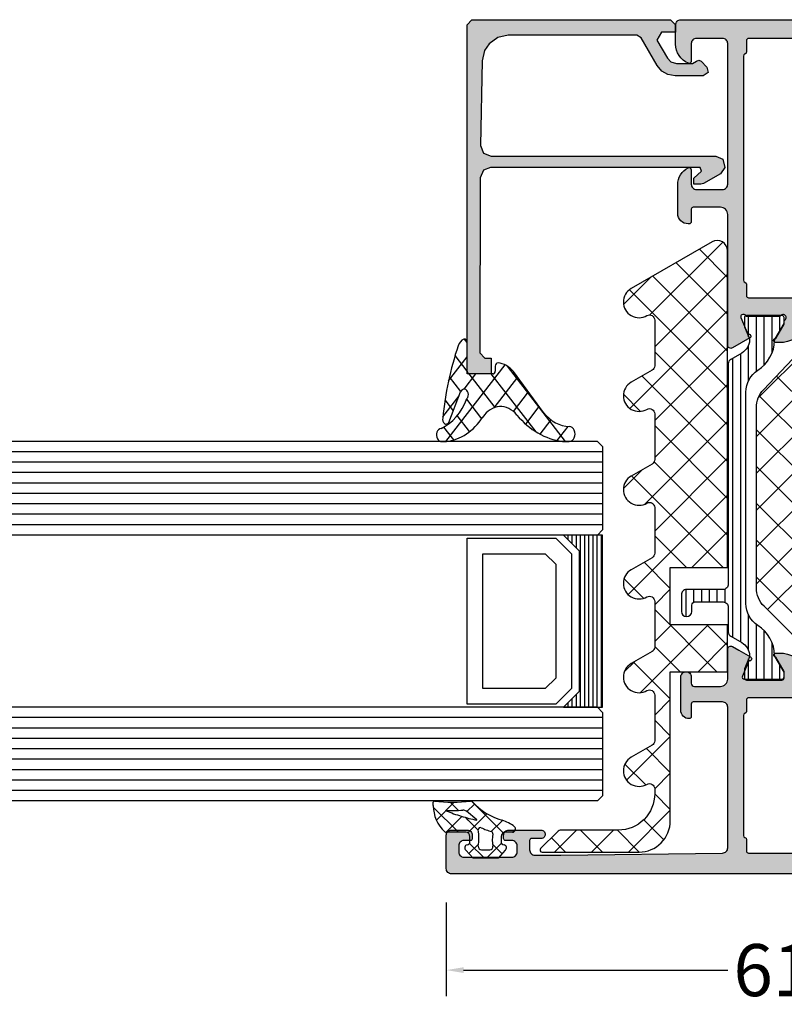
# Model space of a CAD drawing. Extents: x -5281 to -598, y -4609 to 3702.
# Drawn here: x -4082 to -4009, y -2650 to -2555 of the extents above; entities that cross this region are included whole.
import ezdxf

# ---------------------------------------------------------------- set-up
doc = ezdxf.new("R2010")
doc.units = 0
doc.header["$LTSCALE"] = 5
doc.header["$MEASUREMENT"] = 0
doc.layers.get('0').update_dxf_attribs({"linetype": 'CONTINUOUS'})
doc.layers.get('Defpoints').update_dxf_attribs({"linetype": 'CONTINUOUS'})
doc.layers.add('Al_Solid_Hatch', color=50, linetype='CONTINUOUS')
doc.layers.add('RE_HATCH', color=31, linetype='CONTINUOUS')
doc.styles.get("Standard").update_dxf_attribs({"font": 'txt', "oblique": 1})
doc.dimstyles.new('ORGADATA', dxfattribs={"dimtxt": 0.18, "dimasz": 0.18, "dimexe": 0.18, "dimexo": 0.625, "dimgap": 0.09, "dimtad": 1, "dimtih": 1, "dimtoh": 1, "dimdec": 4, "dimzin": 0, "dimdsep": 46, "dimtxsty": 'Standard', "dimcen": 0.09, "dimadec": 0, "dimazin": 0, "dimtfac": 1, "dimtdec": 4, "dimtofl": 0, "dimtmove": 2, "dimatfit": 3, "dimfxl": 1, "dimtolj": 1, "dimtzin": 0, "dimarcsym": 0})

# ---------------------------------------------------------------- blocks, each defined once
blk = doc.blocks.new('KAW_3002571', base_point=(93.933, 176.962083))
at = {"layer": 'Al_Solid_Hatch', "linetype": 'ByBlock'}
h = blk.add_hatch(color=256, dxfattribs=at)
h.dxf.hatch_style = 1
edge = h.paths.add_edge_path(flags=16)
edge.add_arc((96.133001, 230.962083), 0.200001, 135.00000952, 179.99992853)
edge.add_line((95.933, 230.962083), (95.933, 200.962083))
edge.add_arc((96.133, 200.962083), 0.2, 179.9999572, 270.0000428)
edge.add_line((96.133, 200.762083), (103.233, 200.762083))
edge.add_arc((103.233, 200.262083), 0.5, -0.0000428, 90.0000428, ccw=False)
edge.add_line((103.733, 200.262083), (103.733, 193.562083))
edge.add_arc((104.233, 193.562083), 0.5, 179.9999572, 270.0000428)
edge.add_line((104.233, 193.062083), (106.533, 193.062083))
edge.add_arc((106.533, 193.562083), 0.5, 269.9999572, 360.0000428)
edge.add_line((107.033, 193.562083), (107.033, 197.862083))
edge.add_arc((108.032999, 197.862084), 0.999999, 89.9999572, 180.0000428, ccw=False)
edge.add_line((108.033, 198.862083), (108.333, 198.862083))
edge.add_arc((108.333, 199.362083), 0.5, 269.9999572, 360.0000428)
edge.add_line((108.833, 199.362083), (108.833, 200.262083))
edge.add_arc((109.333, 200.262083), 0.5, 89.9999572, 180.0000428, ccw=False)
edge.add_line((109.333, 200.762083), (110.633, 200.762083))
edge.add_arc((110.633, 200.962083), 0.2, 269.9999572, 360.0000428)
edge.add_line((110.833, 200.962083), (110.833, 230.962083))
edge.add_arc((110.633, 230.962083), 0.2, 359.9999572, 450.0000428)
edge.add_line((110.633, 231.162083), (109.533, 231.162083))
edge.add_arc((109.533, 231.362083), 0.2, 194.47745879, 270.00000547, ccw=False)
edge.add_arc((109.145702, 231.262083), 0.2, 14.47745879, 90.00000547)
edge.add_line((109.145702, 231.462083), (97.620298, 231.462083))
edge.add_arc((97.620298, 231.262083), 0.2, 89.99999453, 165.52254121)
edge.add_arc((97.233, 231.362083), 0.2, 269.99999453, 345.52254121, ccw=False)
edge.add_line((97.233, 231.162083), (96.133, 231.162083))
edge.add_arc((96.133, 230.962083), 0.2, 89.9998689, 134.99978791)
edge = h.paths.add_edge_path()
edge.add_line((93.933, 199.462083), (93.933, 259.462083))
edge.add_arc((94.433, 259.462083), 0.5, 89.9999572, 180.0000428, ccw=False)
edge.add_line((94.433, 259.962083), (97.633, 259.962083))
edge.add_arc((97.633, 259.462083), 0.5, -0.0000428, 90.0000428, ccw=False)
edge.add_line((98.133, 259.462083), (98.133, 257.962083))
edge.add_arc((97.633, 257.962083), 0.5, -90.0000428, 0.0000428, ccw=False)
edge.add_line((97.633, 257.462083), (97.333, 257.462083))
edge.add_arc((97.333, 257.662083), 0.2, 179.9999572, 270.0000428, ccw=False)
edge.add_line((97.133, 257.662083), (97.133, 258.262083))
edge.add_arc((96.633, 258.262083), 0.5, 359.9999572, 450.0000428)
edge.add_line((96.633, 258.762083), (96.033, 258.762083))
edge.add_arc((96.033, 258.262083), 0.5, 89.9999572, 180.0000428)
edge.add_line((95.533, 258.262083), (95.533, 253.662083))
edge.add_arc((96.033, 253.662083), 0.5, 179.9999572, 270.0000428)
edge.add_line((96.033, 253.162083), (96.633, 253.162083))
edge.add_arc((96.633, 253.662083), 0.5, 269.9999572, 360.0000428)
edge.add_line((97.133, 253.662083), (97.133, 254.262083))
edge.add_arc((97.333, 254.262083), 0.2, 89.9999572, 180.0000428, ccw=False)
edge.add_line((97.333, 254.462083), (97.633, 254.462083))
edge.add_arc((97.633, 253.962083), 0.5, -0.0000428, 90.0000428, ccw=False)
edge.add_line((98.133, 253.962083), (98.133, 250.862083))
edge.add_arc((97.733, 250.862083), 0.4, -90.0000428, 0.0000428, ccw=False)
edge.add_arc((97.733, 250.862083), 0.4, 179.9999572, 270.0000428, ccw=False)
edge.add_line((97.333, 250.862083), (97.333, 251.762083))
edge.add_arc((97.133, 251.762083), 0.2, 359.9999572, 450.0000428)
edge.add_line((97.133, 251.962083), (96.233, 251.962083))
edge.add_arc((96.233, 251.462083), 0.5, 89.9999572, 180.0000428)
edge.add_line((95.733, 251.462083), (95.733, 248.962083))
edge.add_line((95.733, 248.962083), (95.933, 233.462083))
edge.add_arc((96.433, 233.462083), 0.5, 179.9999572, 270.0000428)
edge.add_line((96.433, 232.962083), (109.933, 232.962083))
edge.add_arc((109.933, 233.462083), 0.5, 269.9999572, 360.0000428)
edge.add_line((110.433, 233.462083), (110.433, 236.262083))
edge.add_arc((110.233, 236.262083), 0.2, 359.9999572, 450.0000428)
edge.add_line((110.233, 236.462083), (109.033, 236.462083))
edge.add_arc((109.033, 236.662083), 0.2, 179.9999572, 270.0000428, ccw=False)
edge.add_arc((109.632999, 236.662084), 0.799999, 89.9999572, 180.0000428, ccw=False)
edge.add_line((109.633, 237.462083), (112.833, 237.462083))
edge.add_arc((112.833, 236.962083), 0.5, -0.0000428, 90.0000428, ccw=False)
edge.add_arc((112.833, 236.962083), 0.5, -90.0000428, 0.0000428, ccw=False)
edge.add_line((112.833, 236.462083), (112.233, 236.462083))
edge.add_arc((112.233, 236.162083), 0.3, 89.9999572, 180.0000428)
edge.add_line((111.933, 236.162083), (111.933, 233.662083))
edge.add_arc((112.632999, 233.662082), 0.699999, 179.9999572, 270.0000428)
edge.add_line((112.633, 232.962083), (115.499749, 232.962083))
edge.add_arc((115.499749, 232.662083), 0.3, -30.00003618, 89.99991755, ccw=False)
edge.add_line((115.759556, 232.512083), (115.396591, 231.88341))
edge.add_line((115.396591, 231.88341), (114.760643, 230.781914))
edge.add_arc((114.575867, 230.858451), 0.2, 157.49992727, 337.49992727, ccw=False)
edge.add_line((114.391091, 230.934988), (112.909537, 231.548668))
edge.add_arc((112.833, 231.363892), 0.2, 67.4999955, 179.99997127)
edge.add_line((112.633, 231.363892), (112.633, 227.762083))
edge.add_arc((112.833, 227.762083), 0.2, 179.9999572, 270.0000428)
edge.add_line((112.833, 227.562083), (113.373, 227.562083))
edge.add_line((113.373, 227.562083), (114.733, 228.347283))
edge.add_arc((114.933, 228.34728), 0.2, 0.00085944, 179.99914056, ccw=False)
edge.add_line((115.133, 228.347283), (115.133, 228.00087))
edge.add_arc((112.132997, 228.000872), 3.000003, 300.00001157, 359.99997042, ccw=False)
edge.add_line((113.632999, 225.402793), (113.133, 225.114119))
edge.add_arc((113.633001, 224.248093), 1.000001, 120.00003765, 179.99999651)
edge.add_line((112.633, 224.248093), (112.633, 199.862083))
edge.add_arc((111.633001, 199.862082), 0.999999, -90.0000428, 0.0000428, ccw=False)
edge.add_arc((111.633, 198.362083), 0.5, 89.9999572, 180.0000428)
edge.add_line((111.133, 198.362083), (111.133, 196.076883))
edge.add_arc((110.933, 196.076886), 0.2, 180.00085944, 359.99914056, ccw=False)
edge.add_line((110.733, 196.076883), (109.373, 196.862083))
edge.add_line((109.373, 196.862083), (108.833, 196.862083))
edge.add_arc((108.833, 196.662083), 0.2, 89.9999572, 180.0000428)
edge.add_line((108.633, 196.662083), (108.633, 193.06027))
edge.add_arc((108.833, 193.06027), 0.2, 180.00002873, 292.5000045)
edge.add_line((108.909537, 192.875494), (110.391104, 193.489179))
edge.add_arc((110.57588, 193.565716), 0.2, 22.50007273, 202.50007273, ccw=False)
edge.add_line((110.760656, 193.642253), (111.396605, 192.540757))
edge.add_line((111.396605, 192.540757), (111.759569, 191.912083))
edge.add_arc((111.499762, 191.762083), 0.3, -89.99991755, 30.00003618, ccw=False)
edge.add_line((111.499762, 191.462083), (108.833013, 191.462083))
edge.add_line((108.833013, 191.462083), (103.533, 191.462083))
edge.add_arc((103.533, 191.262083), 0.2, 89.9999572, 180.0000428)
edge.add_line((103.333, 191.262083), (103.333, 189.462083))
edge.add_arc((102.833, 189.462083), 0.5, -90.0000428, 0.0000428, ccw=False)
edge.add_line((102.833, 188.962083), (102.633, 188.962083))
edge.add_arc((102.633, 189.462083), 0.5, 179.9999572, 270.0000428, ccw=False)
edge.add_line((102.133, 189.462083), (102.133, 198.462083))
edge.add_arc((101.633, 198.462083), 0.5, 359.9999572, 450.0000428)
edge.add_line((101.633, 198.962083), (94.433, 198.962083))
edge.add_arc((94.433, 199.462083), 0.5, 179.9999572, 270.0000428, ccw=False)
h = blk.add_hatch(color=256, dxfattribs=at)
h.dxf.hatch_style = 1
edge = h.paths.add_edge_path(flags=16)
edge.add_line((174.133, 200.962083), (174.133, 230.962083))
edge.add_arc((173.933, 230.962083), 0.2, 359.9999572, 450.0000428)
edge.add_line((173.933, 231.162083), (172.833, 231.162083))
edge.add_arc((172.833, 231.362083), 0.2, 194.47745879, 270.00000547, ccw=False)
edge.add_arc((172.445702, 231.262083), 0.2, 14.47745879, 90.00000547)
edge.add_line((172.445702, 231.462083), (150.920298, 231.462083))
edge.add_arc((150.920298, 231.262083), 0.2, 89.99999453, 165.52254121)
edge.add_arc((150.533, 231.362083), 0.2, 269.99999453, 345.52254121, ccw=False)
edge.add_line((150.533, 231.162083), (149.433, 231.162083))
edge.add_arc((149.433, 230.962083), 0.2, 89.9999572, 180.0000428)
edge.add_line((149.233, 230.962083), (149.233, 200.962083))
edge.add_arc((149.433, 200.962083), 0.2, 179.9999572, 270.0000428)
edge.add_line((149.433, 200.762083), (150.533, 200.762083))
edge.add_arc((150.533, 200.562083), 0.2, 14.47745879, 90.00000547, ccw=False)
edge.add_arc((150.920298, 200.662083), 0.2, 194.47745879, 270.00000547)
edge.add_line((150.920298, 200.462083), (172.445702, 200.462083))
edge.add_arc((172.445702, 200.662083), 0.2, 269.99999453, 345.52254121)
edge.add_arc((172.833, 200.562083), 0.2, 89.99999453, 165.52254121, ccw=False)
edge.add_line((172.833, 200.762083), (173.933, 200.762083))
edge.add_arc((173.933, 200.962083), 0.2, 269.9999572, 360.0000428)
edge = h.paths.add_edge_path(flags=16)
edge.add_line((163.633, 198.962083), (145.733, 198.962083))
edge.add_arc((145.733, 198.462083), 0.5, 89.9999572, 180.0000428)
edge.add_line((145.233, 198.462083), (145.233, 193.662083))
edge.add_arc((145.733, 193.662083), 0.5, 179.9999572, 270.0000428)
edge.add_line((145.733, 193.162083), (163.633, 193.162083))
edge.add_arc((163.633, 193.662083), 0.5, 269.9999572, 360.0000428)
edge.add_line((164.133, 193.662083), (164.133, 198.462083))
edge.add_arc((163.633, 198.462083), 0.5, 359.9999572, 450.0000428)
edge = h.paths.add_edge_path()
edge.add_line((175.933, 237.462083), (175.933, 199.462083))
edge.add_arc((175.433, 199.462083), 0.5, -90.0000428, 0.0000428, ccw=False)
edge.add_line((175.433, 198.962083), (166.433, 198.962083))
edge.add_arc((166.433, 198.462083), 0.5, 89.9999572, 180.0000428)
edge.add_line((165.933, 198.462083), (165.933, 177.462083))
edge.add_arc((165.433, 177.462083), 0.5, -90.0000428, 0.0000428, ccw=False)
edge.add_line((165.433, 176.962083), (162.433, 176.962083))
edge.add_arc((162.433, 177.462083), 0.5, 179.9999572, 270.0000428, ccw=False)
edge.add_line((161.933, 177.462083), (161.933, 178.962083))
edge.add_arc((162.433, 178.962083), 0.5, 89.9999572, 180.0000428, ccw=False)
edge.add_line((162.433, 179.462083), (162.733, 179.462083))
edge.add_arc((162.733, 179.262083), 0.2, -0.0000428, 90.0000428, ccw=False)
edge.add_line((162.933, 179.262083), (162.933, 178.662083))
edge.add_arc((163.433, 178.662083), 0.5, 179.9999572, 270.0000428)
edge.add_line((163.433, 178.162083), (164.033, 178.162083))
edge.add_arc((164.033, 178.662083), 0.5, 269.9999572, 360.0000428)
edge.add_line((164.533, 178.662083), (164.533, 183.262083))
edge.add_arc((164.033, 183.262083), 0.5, 359.9999572, 450.0000428)
edge.add_line((164.033, 183.762083), (163.433, 183.762083))
edge.add_arc((163.433, 183.262083), 0.5, 89.9999572, 180.0000428)
edge.add_line((162.933, 183.262083), (162.933, 182.662083))
edge.add_arc((162.733, 182.662083), 0.2, -90.0000428, 0.0000428, ccw=False)
edge.add_line((162.733, 182.462083), (162.433, 182.462083))
edge.add_arc((162.433, 182.962083), 0.5, 179.9999572, 270.0000428, ccw=False)
edge.add_line((161.933, 182.962083), (161.933, 184.462083))
edge.add_arc((162.433, 184.462083), 0.5, 89.9999572, 180.0000428, ccw=False)
edge.add_line((162.433, 184.962083), (163.633, 184.962083))
edge.add_arc((163.633, 185.462083), 0.5, 269.9999572, 360.0000428)
edge.add_line((164.133, 185.462083), (164.133, 190.962083))
edge.add_arc((163.633, 190.962083), 0.5, 359.9999572, 450.0000428)
edge.add_line((163.633, 191.462083), (158.133, 191.462083))
edge.add_arc((158.133, 191.262083), 0.2, 89.9999572, 180.0000428)
edge.add_line((157.933, 191.262083), (157.933, 189.562083))
edge.add_arc((157.333, 189.562083), 0.6, -90.0000428, 0.0000428, ccw=False)
edge.add_arc((157.333, 189.562083), 0.6, 179.9999572, 270.0000428, ccw=False)
edge.add_line((156.733, 189.562083), (156.733, 191.262083))
edge.add_arc((156.533, 191.262083), 0.2, 359.9999572, 450.0000428)
edge.add_line((156.533, 191.462083), (152.033, 191.462083))
edge.add_arc((151.733, 191.462083), 0.3, 0, 180)
edge.add_line((151.433, 191.462083), (147.033, 191.462083))
edge.add_arc((146.733, 191.462083), 0.3, 0, 180)
edge.add_line((146.433, 191.462083), (140.678561, 191.462083))
edge.add_arc((140.678561, 191.762083), 0.3, 149.99982274, 269.99994836, ccw=False)
edge.add_line((140.418754, 191.912084), (141.378236, 193.573946))
edge.add_arc((141.551444, 193.47395), 0.2, -22.49999289, 150.00132466, ccw=False)
edge.add_line((141.73622, 193.397413), (143.345094, 192.730996))
edge.add_arc((143.421631, 192.915772), 0.2, 247.49995287, 332.41299664)
edge.add_arc((143.333, 192.962082), 0.3, 332.4130142, 413.13016892)
edge.add_arc((143.632999, 193.362083), 0.2, 180.00028404, 233.13039127, ccw=False)
edge.add_line((143.432999, 193.362082), (143.432999, 196.362083))
edge.add_arc((143.632999, 196.362083), 0.2, 126.8698952, 180.00000244, ccw=False)
edge.add_arc((143.332999, 196.762083), 0.3, 306.86988227, 503.13011773)
edge.add_arc((142.932999, 197.062083), 0.2, 269.99999756, 323.1301048, ccw=False)
edge.add_line((142.932999, 196.862083), (142.692999, 196.862083))
edge.add_line((142.692999, 196.862083), (141.330787, 196.07561))
edge.add_arc((141.132999, 196.045947), 0.2, -179.99998145, 8.52927313, ccw=False)
edge.add_line((140.932999, 196.045947), (140.932999, 197.762083))
edge.add_arc((143.932997, 197.762085), 2.999998, 89.9999572, 180.0000428, ccw=False)
edge.add_line((143.932999, 200.762083), (145.933, 200.762083))
edge.add_arc((145.933001, 202.262082), 1.499999, 269.9999572, 360.0000428)
edge.add_line((147.433, 202.262083), (147.433, 224.248093))
edge.add_arc((146.433, 224.248092), 1, 0.00003214, 59.99999099)
edge.add_line((146.933, 225.114118), (146.432999, 225.402793))
edge.add_arc((147.933002, 228.000871), 3.000003, 180.00001304, 239.9999719, ccw=False)
edge.add_line((144.932999, 228.00087), (144.932999, 228.37822))
edge.add_arc((145.132999, 228.37822), 0.2, -8.52927313, 179.99998145, ccw=False)
edge.add_line((145.330787, 228.348557), (146.692999, 227.562083))
edge.add_line((146.692999, 227.562083), (146.932999, 227.562083))
edge.add_arc((146.932999, 227.362083), 0.2, 36.8698952, 90.00000244, ccw=False)
edge.add_arc((147.332999, 227.662083), 0.3, 216.86988227, 413.13011773)
edge.add_arc((147.632999, 228.062083), 0.2, 179.99999756, 233.1301048, ccw=False)
edge.add_line((147.432999, 228.062083), (147.432999, 231.062085))
edge.add_arc((147.632999, 231.062084), 0.2, 126.86960873, 179.99971596, ccw=False)
edge.add_arc((147.333, 231.462085), 0.3, 306.86983108, 387.5869858)
edge.add_arc((147.421631, 231.508395), 0.2, 27.58700336, 112.50004713)
edge.add_line((147.345094, 231.693171), (145.73622, 231.026754))
edge.add_arc((145.551444, 230.950217), 0.2, -150.00132466, 22.49999289, ccw=False)
edge.add_line((145.378236, 230.850221), (144.418754, 232.512083))
edge.add_arc((144.678561, 232.662083), 0.3, 89.99999651, 210.00012212, ccw=False)
edge.add_line((144.678561, 232.962083), (157.233, 232.962083))
edge.add_arc((157.233001, 233.662082), 0.699999, 269.9999572, 360.0000428)
edge.add_line((157.933, 233.662083), (157.933, 236.262083))
edge.add_arc((157.733, 236.262083), 0.2, 359.9999572, 450.0000428)
edge.add_line((157.733, 236.462083), (156.533, 236.462083))
edge.add_arc((156.533, 236.662083), 0.2, 179.9999572, 270.0000428, ccw=False)
edge.add_line((156.333, 236.662083), (156.333, 236.762083))
edge.add_arc((157.332999, 236.762084), 0.999999, 89.9999572, 180.0000428, ccw=False)
edge.add_line((157.333, 237.762083), (160.094251, 237.762083))
edge.add_arc((160.094252, 235.962085), 1.799998, 25.9444326, 90.00004274, ccw=False)
edge.add_arc((161.533, 236.662083), 0.2, -90.00000984, 25.94439855, ccw=False)
edge.add_line((161.533, 236.462083), (160.133, 236.462083))
edge.add_arc((160.133, 235.962083), 0.5, 89.9999572, 180.0000428)
edge.add_line((159.633, 235.962083), (159.633, 233.462083))
edge.add_arc((160.133, 233.462083), 0.5, 179.9999572, 270.0000428)
edge.add_line((160.133, 232.962083), (173.633, 232.962083))
edge.add_arc((173.633, 233.462083), 0.5, 269.9999572, 360.0000428)
edge.add_line((174.133, 233.462083), (174.133, 235.962083))
edge.add_arc((173.633, 235.962083), 0.5, 359.9999572, 450.0000428)
edge.add_line((173.633, 236.462083), (171.933, 236.462083))
edge.add_arc((171.933, 236.662083), 0.2, 157.11461177, 269.99998478, ccw=False)
edge.add_arc((173.591313, 235.962081), 2.000002, 90.00003609, 157.11458323, ccw=False)
edge.add_line((173.591312, 237.962083), (175.433, 237.962083))
edge.add_arc((175.433, 237.462083), 0.5, -0.0000428, 90.0000428, ccw=False)
at = {"layer": 'RE_HATCH', "linetype": 'ByBlock'}
h = blk.add_hatch(dxfattribs=at)
h.set_pattern_fill('ANSI31', scale=6, angle=135)
edge = h.paths.add_edge_path()
edge.add_arc((141.176754, 193.265862), 0.299999, 67.49988622, 92.69693641, ccw=False)
edge.add_line((141.291559, 193.543025), (142.452655, 193.062083))
edge.add_line((142.452655, 193.062083), (143.333219, 193.062083))
edge.add_arc((143.333219, 193.262083), 0.2, 269.9999572, 360.0000428)
edge.add_line((143.533219, 193.262083), (143.533219, 196.662083))
edge.add_arc((143.333219, 196.662083), 0.2, 359.9999572, 450.0000428)
edge.add_line((143.333219, 196.862083), (142.783219, 196.862083))
edge.add_line((142.783219, 196.862083), (141.29363, 196.002069))
edge.add_arc((141.143631, 196.261875), 0.299999, 271.34990968, 300.00002482, ccw=False)
edge.add_arc((141.233154, 192.462933), 3.499999, 91.34994526, 147.21247868)
edge.add_arc((136.189049, 195.712081), 2.499998, 269.99997836, 327.21250207, ccw=False)
edge.add_line((136.189048, 193.212083), (128.233219, 193.212083))
edge.add_line((128.233219, 193.212083), (126.033219, 193.212083))
edge.add_line((126.033219, 193.212083), (115.877389, 193.212083))
edge.add_arc((115.877388, 195.712081), 2.499998, 212.78749793, 270.00002164, ccw=False)
edge.add_arc((110.833283, 192.462933), 3.499999, 32.78752132, 88.65005474)
edge.add_arc((110.922806, 196.261875), 0.299999, 239.99997518, 268.65009032, ccw=False)
edge.add_line((110.772807, 196.002069), (109.283219, 196.862083))
edge.add_line((109.283219, 196.862083), (108.733219, 196.862083))
edge.add_arc((108.733219, 196.662083), 0.2, 89.9999572, 180.0000428)
edge.add_line((108.533219, 196.662083), (108.533219, 193.262083))
edge.add_arc((108.733219, 193.262083), 0.2, 179.9999572, 270.0000428)
edge.add_line((108.733219, 193.062083), (109.613782, 193.062083))
edge.add_line((109.613782, 193.062083), (110.774878, 193.543025))
edge.add_arc((110.889684, 193.26586), 0.300001, 87.3029883, 112.5000385, ccw=False)
edge.add_arc((110.833221, 192.067193), 1.499997, 29.99996395, 87.30307563, ccw=False)
edge.add_line((112.132257, 192.817191), (112.741423, 191.762083))
edge.add_arc((113.174436, 192.012084), 0.500001, 210.00003765, 269.99999651)
edge.add_line((113.174436, 191.512083), (138.892001, 191.512083))
edge.add_arc((138.892001, 192.012084), 0.500001, 270.00000349, 329.99996235)
edge.add_line((139.325014, 191.762083), (139.93418, 192.817191))
edge.add_arc((141.233217, 192.067192), 1.499998, 92.69690365, 150.00001533, ccw=False)
edge = h.paths.add_edge_path()
edge.add_arc((114.833284, 231.961233), 3.499998, 271.34995381, 327.21248723)
edge.add_arc((119.877388, 228.712085), 2.499998, 89.99994589, 147.2124696, ccw=False)
edge.add_line((119.87739, 231.212083), (127.833219, 231.212083))
edge.add_line((127.833219, 231.212083), (130.033219, 231.212083))
edge.add_line((130.033219, 231.212083), (140.189049, 231.212083))
edge.add_arc((140.189051, 228.712086), 2.499997, 32.78751894, 90.00004265, ccw=False)
edge.add_arc((145.233155, 231.961234), 3.499999, 212.78752132, 268.65005474)
edge.add_arc((145.143632, 228.162292), 0.299999, 59.99997518, 88.65009032, ccw=False)
edge.add_line((145.293631, 228.422098), (146.783219, 227.562083))
edge.add_line((146.783219, 227.562083), (147.333219, 227.562083))
edge.add_arc((147.333219, 227.762083), 0.2, 269.9999572, 360.0000428)
edge.add_line((147.533219, 227.762083), (147.533219, 231.162083))
edge.add_arc((147.333219, 231.162083), 0.2, 359.9999572, 450.0000428)
edge.add_line((147.333219, 231.362083), (146.452656, 231.362083))
edge.add_line((146.452656, 231.362083), (145.291559, 230.881142))
edge.add_arc((145.176754, 231.158305), 0.299999, 267.30306359, 292.50011378, ccw=False)
edge.add_arc((145.233217, 232.356974), 1.499997, 209.99996395, 267.30307563, ccw=False)
edge.add_line((143.934181, 231.606976), (143.325015, 232.662083))
edge.add_arc((142.892002, 232.412082), 0.500001, 30.00003765, 89.99999651)
edge.add_line((142.892002, 232.912083), (121.733219, 232.912083))
edge.add_arc((121.733219, 233.412083), 0.5, 179.9999572, 270.0000428, ccw=False)
edge.add_line((121.233219, 233.412083), (121.233219, 236.912083))
edge.add_arc((120.733219, 236.912083), 0.5, 359.9999572, 450.0000428)
edge.add_line((120.733219, 237.412083), (119.133219, 237.412083))
edge.add_arc((119.133219, 236.912083), 0.5, 90, 270)
edge.add_line((119.133219, 236.412083), (119.733219, 236.412083))
edge.add_arc((119.733219, 236.112083), 0.3, -0.0000428, 90.0000428, ccw=False)
edge.add_line((120.033219, 236.112083), (120.033219, 233.412083))
edge.add_arc((119.533219, 233.412083), 0.5, -90.0000428, 0.0000428, ccw=False)
edge.add_line((119.533219, 232.912083), (117.174436, 232.912083))
edge.add_arc((117.174437, 232.412083), 0.5, 90.00006079, 150.00001964)
edge.add_line((116.741424, 232.662083), (116.132257, 231.606976))
edge.add_arc((114.833221, 232.356974), 1.499997, 272.69692437, 330.00003605, ccw=False)
edge.add_arc((114.889684, 231.158305), 0.299999, 247.49988622, 272.69693641, ccw=False)
edge.add_line((114.774879, 230.881142), (113.613783, 231.362083))
edge.add_line((113.613783, 231.362083), (112.733219, 231.362083))
edge.add_arc((112.733219, 231.162083), 0.2, 89.9999572, 180.0000428)
edge.add_line((112.533219, 231.162083), (112.533219, 227.762083))
edge.add_arc((112.733219, 227.762083), 0.2, 179.9999572, 270.0000428)
edge.add_line((112.733219, 227.562083), (113.283219, 227.562083))
edge.add_line((113.283219, 227.562083), (114.772807, 228.422098))
edge.add_arc((114.922807, 228.16229), 0.300001, 91.3498054, 119.99992055, ccw=False)
at = {"color": 1, "linetype": 'Continuous'}
for p, q in [((113.533219, 210.709555), (133.035747, 230.212083)), ((113.533219, 214.245089), (129.500213, 230.212083)), ((113.533219, 217.780623), (125.964679, 230.212083)), ((113.533219, 221.316157), (122.429145, 230.212083)), ((113.534272, 207.175074), (136.571281, 230.212083)), ((114.820016, 204.925284), (139.832077, 229.937346)), ((121.784482, 230.212083), (146.12225, 205.874315)), ((125.320016, 230.212083), (146.533219, 208.99888)), ((128.85555, 230.212083), (146.533219, 212.534414)), ((132.391084, 230.212083), (146.533219, 216.069948)), ((135.926617, 230.212083), (146.533219, 219.605482)), ((139.654625, 230.019609), (146.477039, 223.197196)), ((119.299999, 229.161032), (144.391085, 204.069946)), ((116.587783, 203.157517), (141.721246, 228.29098))]:
    blk.add_line(p, q, dxfattribs=at)
at = {"color": 40, "linetype": 'Continuous'}
for points in [[(93.933, 199.462083), (93.933, 259.462083, -0.414214), (94.433, 259.962083), (97.633, 259.962083, -0.414214), (98.133, 259.462083), (98.133, 257.962083, -0.414214), (97.633, 257.462083), (97.333, 257.462083, -0.414214), (97.133, 257.662083), (97.133, 258.262083, 0.414214), (96.633, 258.762083), (96.033, 258.762083, 0.414214), (95.533, 258.262083), (95.533, 253.662083, 0.414214), (96.033, 253.162083), (96.633, 253.162083, 0.414214), (97.133, 253.662083), (97.133, 254.262083, -0.414214), (97.333, 254.462083), (97.633, 254.462083, -0.414214), (98.133, 253.962083), (98.133, 250.862083, -0.414214), (97.733, 250.462083, -0.414214), (97.333, 250.862083), (97.333, 251.762083, 0.414214), (97.133, 251.962083), (96.233, 251.962083, 0.414214), (95.733, 251.462083), (95.733, 248.962083), (95.933, 233.462083, 0.414214), (96.433, 232.962083), (109.933, 232.962083, 0.414214), (110.433, 233.462083), (110.433, 236.262083, 0.414214), (110.233, 236.462083), (109.033, 236.462083, -0.414214), (108.833, 236.662083, -0.414214), (109.633, 237.462083), (112.833, 237.462083, -0.414214), (113.333, 236.962083, -0.414214), (112.833, 236.462083), (112.233, 236.462083, 0.414214), (111.933, 236.162083), (111.933, 233.662083, 0.414214), (112.633, 232.962083), (115.499749, 232.962083, -0.57735), (115.759556, 232.512083), (115.396591, 231.88341), (114.760643, 230.781914, -1), (114.391091, 230.934988), (112.909537, 231.548668, 0.534511), (112.633, 231.363892), (112.633, 227.762083, 0.414214), (112.833, 227.562083), (113.373, 227.562083), (114.733, 228.347283, -0.999985), (115.133, 228.347283), (115.133, 228.00087, -0.267949), (113.632999, 225.402793)], [(146.432999, 225.402793, -0.267949), (144.932999, 228.00087), (144.932999, 228.37822, -1.077346), (145.330787, 228.348557), (146.692999, 227.562083), (146.932999, 227.562083, -0.236068), (147.092999, 227.482083, 1.15301), (147.512999, 227.902083, -0.236068), (147.432999, 228.062083), (147.432999, 231.062085, -0.236068), (147.513, 231.222085, 0.367518), (147.598893, 231.601014, 0.388442), (147.345094, 231.693171), (145.73622, 231.026754, -0.936613), (145.378236, 230.850221), (144.418754, 232.512083, -0.577351), (144.678561, 232.962083), (157.233, 232.962083, 0.414214), (157.933, 233.662083), (157.933, 236.262083, 0.414214), (157.733, 236.462083), (156.533, 236.462083, -0.414214), (156.333, 236.662083), (156.333, 236.762083, -0.414214), (157.333, 237.762083), (160.094251, 237.762083, -0.287008), (161.712844, 236.749583, -0.553992), (161.533, 236.462083), (160.133, 236.462083, 0.414214), (159.633, 235.962083), (159.633, 233.462083, 0.414214), (160.133, 232.962083), (173.633, 232.962083, 0.414214), (174.133, 233.462083), (174.133, 235.962083, 0.414214), (173.633, 236.462083), (171.933, 236.462083, -0.536675), (171.748743, 236.739861, -0.301511), (173.591312, 237.962083), (175.433, 237.962083, -0.414214), (175.933, 237.462083), (175.933, 237.462083), (175.933, 199.462083, -0.414214)], [(110.833, 200.962083), (110.833, 230.962083, 0.414214), (110.633, 231.162083), (109.533, 231.162083, -0.341999), (109.339351, 231.312083, 0.341999), (109.145702, 231.462083), (97.620298, 231.462083, 0.341999), (97.426649, 231.312083, -0.341999), (97.233, 231.162083), (96.133, 231.162083, 0.198912), (95.991579, 231.103505), (95.991579, 231.103505, 0.198912), (95.933, 230.962083), (95.933, 200.962083, 0.414214)]]:
    blk.add_lwpolyline(points, format="xyb", dxfattribs=at)
at = {"color": 4, "linetype": 'Continuous'}
blk.add_lwpolyline([(114.91574, 228.462207, 0.248691), (117.775678, 230.065897, -0.254955), (119.87739, 231.212083), (127.833219, 231.212083), (130.033219, 231.212083), (140.189049, 231.212083, -0.254955), (142.29076, 230.065897, 0.248691), (145.150699, 228.462207, -0.125665), (145.293631, 228.422098), (146.783219, 227.562083), (147.333219, 227.562083, 0.414214), (147.533219, 227.762083), (147.533219, 231.162083, 0.414214), (147.333219, 231.362083), (146.452656, 231.362083), (145.291559, 230.881142, -0.110388), (145.162638, 230.858638, -0.255376), (143.934181, 231.606976), (143.325015, 232.662083, 0.267949), (142.892002, 232.912083), (121.733219, 232.912083, -0.414214), (121.233219, 233.412083), (121.233219, 236.912083, 0.414214), (120.733219, 237.412083), (119.133219, 237.412083, 1), (119.133219, 236.412083), (119.733219, 236.412083, -0.414214), (120.033219, 236.112083), (120.033219, 233.412083, -0.414214), (119.533219, 232.912083), (117.174436, 232.912083, 0.267949), (116.741424, 232.662083), (116.132257, 231.606976, -0.255376), (114.9038, 230.858638, -0.110388), (114.774879, 230.881142), (113.613783, 231.362083), (112.733219, 231.362083, 0.414214), (112.533219, 231.162083), (112.533219, 227.762083, 0.414214), (112.733219, 227.562083), (113.283219, 227.562083), (114.772807, 228.422098, -0.125665), (114.91574, 228.462207)], format="xyb", close=True, dxfattribs=at)
at = {"color": 40, "linetype": 'Continuous'}
blk.add_lwpolyline([(174.133, 200.962083), (174.133, 230.962083, 0.414214), (173.933, 231.162083), (172.833, 231.162083, -0.341999), (172.639351, 231.312083, 0.341999), (172.445702, 231.462083), (150.920298, 231.462083, 0.341999), (150.726649, 231.312083, -0.341999), (150.533, 231.162083), (149.433, 231.162083, 0.414214), (149.233, 230.962083), (149.233, 200.962083, 0.414214), (149.433, 200.762083), (150.533, 200.762083, -0.341999), (150.726649, 200.612083, 0.341999), (150.920298, 200.462083), (172.445702, 200.462083, 0.341999), (172.639351, 200.612083, -0.341999), (172.833, 200.762083), (173.933, 200.762083, 0.414214), (174.133, 200.962083)], format="xyb", close=True, dxfattribs=at)
at = {"color": 1, "linetype": 'Continuous'}
blk.add_lwpolyline([(124.800986, 194.944314), (114.265452, 205.479848, -0.198912), (113.533219, 207.247615), (113.533219, 222.358718, -0.198912), (114.265452, 224.126485), (119.618817, 229.47985, -0.198912), (121.386584, 230.212083), (138.692688, 230.212083, -0.19145), (140.408899, 229.529945), (145.74943, 224.488041, -0.206396), (146.533219, 222.67018), (146.533219, 207.247615, -0.198912), (145.800986, 205.479848), (135.265452, 194.944314, -0.198912), (133.497685, 194.212081), (126.568753, 194.212081, -0.198912), (124.800986, 194.944314)], format="xyb", close=True, dxfattribs=at)
blk = doc.blocks.new('KAW_6003208', base_point=(938.298308, 496.440058))
at = {"color": 1, "linetype": 'Continuous'}
for p, q in [((938.298308, 511.984218), (939.666541, 513.352451)), ((938.298308, 513.035817), (940.398308, 510.935817)), ((938.298308, 508.448684), (940.398308, 510.548684)), ((938.298308, 509.500283), (940.398308, 507.400283)), ((938.298428, 504.91327), (940.398308, 507.01315)), ((938.298308, 505.964749), (942.322999, 501.940058)), ((944.742741, 504.286516), (946.746425, 506.2902)), ((945.193559, 506.140566), (949.394067, 501.940058)), ((955.583, 506.357727), (956.584874, 505.355852)), ((962.653124, 504.51923), (964.513711, 506.379816)), ((963.021702, 505.990093), (972.571736, 496.440058)), ((973.180924, 506.437472), (975.025186, 504.59321)), ((980.600513, 504.788949), (982.243992, 506.432427)), ((980.87448, 505.814984), (990.249406, 496.440058)), ((982.858224, 496.440058), (992.277883, 505.859717)), ((990.872313, 506.423753), (993.465498, 503.830568)), ((953.002885, 501.940058), (956.524043, 505.461216)), ((953.598855, 504.806338), (960.101562, 498.30363)), ((965.601562, 496.861066), (974.406062, 505.665565)), ((939.476932, 502.55624), (941.404726, 504.484035)), ((945.931817, 501.940058), (948.230081, 504.238322)), ((963.609487, 501.940058), (966.1121, 504.442671)), ((971.700352, 504.38251), (979.642804, 496.440058)), ((975.787156, 496.440058), (983.994119, 504.64702)), ((989.85932, 503.901212), (996.849171, 496.911361)), ((942.396283, 501.940058), (943.896284, 503.440059)), ((944.358533, 503.440058), (945.858533, 501.940058)), ((949.467351, 501.940058), (950.967351, 503.440058)), ((951.429601, 503.440058), (952.929601, 501.940058)), ((955.601562, 497.467668), (961.573953, 503.440058)), ((955.601562, 501.003202), (958.038419, 503.440058)), ((958.500669, 503.440058), (960.101562, 501.839164)), ((962.036203, 503.440058), (963.536203, 501.940058)), ((965.601562, 500.3966), (968.645021, 503.440058)), ((968.716088, 496.440058), (975.764661, 503.488631)), ((969.10727, 503.440058), (976.10727, 496.440058)), ((972.251622, 496.440058), (979.251622, 503.440058)), ((976.178338, 503.440058), (983.178338, 496.440058)), ((979.32269, 496.440058), (986.32269, 503.440058)), ((979.713872, 503.440058), (986.713872, 496.440058)), ((986.393758, 496.440058), (993.582176, 503.628476)), ((986.78494, 503.440058), (993.78494, 496.440058)), ((989.929292, 496.440058), (994.876271, 501.387037)), ((955.601562, 499.268096), (958.429601, 496.440058)), ((965.601562, 499.874698), (969.036203, 496.440058)), ((993.464826, 496.440058), (996.170366, 499.145598)), ((958.109487, 496.440058), (960.101562, 498.432134))]:
    blk.add_line(p, q, dxfattribs=at)
blk.add_lwpolyline([(971.793844, 504.190058, -0.57735), (971.360832, 503.440058), (966.979634, 503.440058, -0.267949), (966.546621, 503.690058), (965.391921, 505.690058, 0.267949), (964.092882, 506.440058, 0.57735), (962.793844, 504.190058, -0.57735), (962.360832, 503.440058), (957.979634, 503.440058, -0.267949), (957.546621, 503.690058), (956.391921, 505.690058, 0.267949), (955.092882, 506.440058, 0.57735), (953.793844, 504.190058, -0.57735), (953.360832, 503.440058), (948.979634, 503.440058, -0.267958), (948.546613, 503.690073), (947.391921, 505.690058, 0.267949), (946.092882, 506.440058, 0.57735), (944.793844, 504.190058, -0.57735), (944.360832, 503.440058), (943.898308, 503.440058, -0.414214), (940.398308, 506.940058), (940.398308, 512.413578, 0.198912), (940.251861, 512.767131), (938.639729, 514.379263, 0.668179), (938.298308, 514.237842), (938.298308, 504.940058, 0.414214), (941.298308, 501.940058), (955.601562, 501.940058), (955.601562, 496.440058), (960.101562, 496.440058), (960.101562, 501.940058), (965.601562, 501.940058), (965.601562, 496.440058), (996.00036, 496.440058, 0.57735), (996.866385, 497.940058), (992.391921, 505.690058, 0.267949), (991.092882, 506.440058, 0.57735), (989.793844, 504.190058, -0.57735), (989.360832, 503.440058), (984.979634, 503.440058, -0.267949), (984.546621, 503.690058), (983.391921, 505.690058, 0.267949), (982.092882, 506.440058, 0.57735), (980.793844, 504.190058, -0.57735), (980.360832, 503.440058), (975.979634, 503.440058, -0.267949), (975.546621, 503.690058), (974.391921, 505.690058, 0.267949), (973.092882, 506.440058, 0.57735), (971.793844, 504.190058)], format="xyb", close=True, dxfattribs=at)
blk = doc.blocks.new('KAW_0170720', base_point=(-38.998291, -26.879053))
at = {"layer": 'Al_Solid_Hatch', "linetype": 'ByBlock'}
h = blk.add_hatch(color=256, dxfattribs=at)
h.dxf.hatch_style = 1
h.paths.add_polyline_path([(-38.998291, -2.148828), (-5.497559, -2.148828), (-5, -2.6), (-4.997559, -21.648828), (-5.497559, -22.148828), (-6.197754, -22.148828), (-6.197754, -20.782861), (-6.947754, -20.349756), (-8.697754, -21.360254), (-9.039062, -21.685449), (-9.197754, -22.226221), (-9.197754, -23.783105), (-8.985596, -24.161035), (-8.897705, -24.372949), (-8.985596, -24.585351), (-9.544189, -25.143945), (-10.065186, -25.261621), (-10.397705, -24.79043), (-10.397705, -22.110742), (-10.27417, -21.418603), (-9.935547, -20.831933), (-9.397705, -20.378808), (-6.747559, -18.848535), (-6.497559, -18.415674), (-6.497559, -6.102197), (-6.70874, -5.096826), (-7.306152, -4.261133), (-7.949219, -3.832666), (-8.950439, -3.602441), (-17.078857, -3.449121), (-17.798096, -3.735254), (-18.097656, -4.449121), (-18.097656, -25.992334), (-18.397461, -26.665918), (-19.192627, -26.879053), (-19.789062, -26.445703), (-20.730713, -24.814844), (-20.797607, -24.564844), (-20.797607, -23.898828), (-20.221924, -23.898828), (-19.539062, -24.640283), (-19.197754, -24.498926), (-19.197754, -4.390527), (-19.44873, -3.72793), (-20.178711, -3.390771), (-36.98877, -3.358545), (-37.498291, -3.858301), (-37.498291, -4.448877), (-38.998291, -4.448877)])
at = {"color": 0, "linetype": 'Continuous'}
blk.add_lwpolyline([(-38.998291, -2.148828), (-5.497559, -2.148828), (-5, -2.6), (-4.997559, -21.648828), (-5.497559, -22.148828), (-6.197754, -22.148828), (-6.197754, -20.782861), (-6.947754, -20.349756), (-8.697754, -21.360254), (-9.039062, -21.685449), (-9.197754, -22.226221), (-9.197754, -23.783105), (-8.985596, -24.161035), (-8.897705, -24.372949), (-8.985596, -24.585351), (-9.544189, -25.143945), (-10.065186, -25.261621), (-10.397705, -24.79043), (-10.397705, -22.110742), (-10.27417, -21.418603), (-9.935547, -20.831933), (-9.397705, -20.378808), (-6.747559, -18.848535), (-6.497559, -18.415674), (-6.497559, -6.102197), (-6.70874, -5.096826), (-7.306152, -4.261133), (-7.949219, -3.832666), (-8.950439, -3.602441), (-17.078857, -3.449121), (-17.798096, -3.735254), (-18.097656, -4.449121), (-18.097656, -25.992334), (-18.397461, -26.665918), (-19.192627, -26.879053), (-19.789062, -26.445703), (-20.730713, -24.814844), (-20.797607, -24.564844), (-20.797607, -23.898828), (-20.221924, -23.898828), (-19.539062, -24.640283), (-19.197754, -24.498926), (-19.197754, -4.390527), (-19.44873, -3.72793), (-20.178711, -3.390771), (-36.98877, -3.358545), (-37.498291, -3.858301), (-37.498291, -4.448877), (-38.998291, -4.448877), (-38.998291, -2.148828)], close=True, dxfattribs=at)
blk = doc.blocks.new('*U22')
at = {"color": 1, "linetype": 'Continuous'}
for p, q in [((-5.090942, 1.276465), (-4.140169, 2.227238)), ((-3.387757, 2.331725), (-1.827639, 0.771607)), ((-5.20484, 2.027488), (0.468151, -3.645503)), ((-2.93046, 1.315626), (-2.125638, 2.120448)), ((-1.511358, 0.613408), (-0.425517, 1.699249)), ((-0.717925, 1.783214), (1.062761, 0.002528)), ((-4.480129, -0.234043), (-3.290403, 0.955683)), ((-0.000918, 0.002528), (1.154868, 1.158314)), ((-3.52619, -1.401424), (-2.085312, 0.039454)), ((-1.334411, 0.278379), (-0.203314, -0.852718)), ((2.12042, 0.002545), (2.369282, 0.251408)), ((-2.685034, -2.681588), (-0.203314, -0.199868)), ((-4.490592, -6.608467), (-0.203314, -2.321189)), ((-2.709727, -2.588945), (-0.443088, -4.855585)), ((-5.20484, -9.444035), (0.376939, -3.862256)), ((-2.983505, -4.436487), (-1.532726, -5.887266)), ((-3.920844, -5.620469), (-2.622365, -6.918948)), ((-4.664647, -6.997986), (-3.610709, -8.051925)), ((-5.137766, -8.646187), (-4.100318, -9.683635))]:
    blk.add_line(p, q, dxfattribs=at)
blk = doc.blocks.new('KAW_0234713', base_point=(-0.2, 0))
at = {"color": 1, "linetype": 'Continuous'}
blk.add_lwpolyline([(-3.414969, -1.500341, -0.432635), (-3.247351, -4.769017, 0.161276), (-5.20484, -9.144261), (-5.20484, -9.805149, 1.000012), (-4.104849, -9.805149, -0.192965), (-3.051214, -7.324986), (-0.026693, -4.461338, 0.169674), (0.61268, -2.964329, 0.4341), (0.36326, -2.697422), (-0.003317, -2.697422, -0.414267), (-0.203314, -2.497471), (-0.203314, -0.197423, -0.414267), (-0.003317, 0.002528), (2.119394, 0.002528, 0.47243), (2.363809, 0.30868, 0.250278), (1.864771, 0.865077, 0.070689), (-3.47402, 2.343104, 0.797385), (-3.801291, 1.745204), (-1.526037, 0.622828, -1.153151), (-2.031424, 0.0115, -0.187228), (-4.252356, 2.499781, 1.000093), (-5.20484, 2.421656), (-5.20484, 1.985316, 0.194247), (-3.414969, -1.500341)], format="xyb", close=True, dxfattribs=at)
at = {"color": 1}
blk.add_blockref('*U22', (0, 0), dxfattribs=at)
blk = doc.blocks.new('*U263')
at = {"color": 7, "linetype": 'Continuous'}
for p, q in [((-2997.25, 244.378796), (-2997.25, 244.368796)), ((-2996.85, 244.378796), (-2996.85, 243.978796)), ((-2996.45, 244.378796), (-2996.45, 243.578796)), ((-2996.05, 244.378796), (-2996.05, 243.178796)), ((-2995.65, 244.378796), (-2995.65, 227.858796)), ((-2995.25, 244.378796), (-2995.25, 227.858796)), ((-2994.85, 244.378796), (-2994.85, 227.858796)), ((-2994.45, 244.378796), (-2994.45, 227.858796)), ((-2994.05, 244.378796), (-2994.05, 227.858796)), ((-2993.65, 244.378796), (-2993.65, 227.858796)), ((-2996.05, 229.058796), (-2996.05, 227.858796)), ((-2997.25, 227.868796), (-2997.25, 227.858796)), ((-2996.85, 228.258796), (-2996.85, 227.858796)), ((-2996.45, 228.658796), (-2996.45, 227.858796))]:
    blk.add_line(p, q, dxfattribs=at)
blk = doc.blocks.new('KAW_0270148', base_point=(0.000001, 5.270013))
at = {"color": 1, "linetype": 'Continuous'}
for p, q in [((-0.000001, 4.109157), (2.40477, 6.513927)), ((1.17431, 6.221743), (2.89437, 4.501683)), ((-0.000002, 5.274735), (1.506357, 3.768376)), ((2.101053, 4.08889), (2.895033, 4.88287)), ((-2.499999, 1.609158), (-1.081305, 3.027853)), ((-2.060357, 3.092449), (-1.137325, 2.169417)), ((-0.058401, -0.191884), (2.993237, 2.859753)), ((-0.051053, 3.204466), (0.753627, 2.399786)), ((0.208758, 2.196595), (1.17124, 3.159077)), ((1.17124, 3.159077), (1.416061, 3.403898)), ((1.506357, 3.768376), (1.518229, 3.756504)), ((1.978244, 3.296489), (2.715963, 2.55877)), ((0.753627, 2.399786), (1.781042, 1.372371)), ((-2.499999, 1.410771), (-1.068394, -0.020833)), ((0.068586, 0.963507), (1.142781, -0.110689)), ((-2.070807, -0.082971), (-1.152438, 0.835399)), ((0.0003, -1.089528), (0.286601, -1.375829))]:
    blk.add_line(p, q, dxfattribs=at)
for points in [[(-0.979514, 3.000013), (-0.400001, 3.000007, 0.414213), (0.000001, 3.400007), (-0.000002, 5.274168, -0.166643), (0.042061, 5.396871, -0.21265), (2.557557, 6.517378), (2.900003, 6.517371, -0.450328), (2.999253, 6.405239, 0.060799), (2.998527, 2.935504, -0.24588), (2.933022, 2.761963, 0.14254), (1.151981, -0.078913, -0.102518), (0.532236, -1.266034, -0.704936), (0.000001, -1.076139), (-0.000001, -0.399996, 0.414205), (-0.399996, 0.000013), (-0.979514, 0.000001, 0.339435), (-1.172697, -0.148223), (-1.207728, -0.278979, -0.606836), (-1.727334, -0.394143), (-2.499999, 0.30586), (-2.499999, 2.694151), (-1.727334, 3.394154, -0.606844), (-1.207736, 3.278988), (-1.172698, 3.148242, 0.339434), (-0.979514, 3.000013)], [(1.541017, 3.831394, 0.023113), (1.157698, 2.339645), (1.192836, 2.323011), (2.013151, 3.339755, 0.18881), (2.122868, 3.68748, -0.026231), (2.098872, 5.27304, 0.837546), (2.060392, 5.281393, 0.023113), (1.541017, 3.831394)], [(-0.56954, 2.140013, -0.03639), (-1.356696, 2.196869, 0.457298), (-1.7, 1.90001), (-1.700004, 1.100004, 0.470068), (-1.344263, 0.805227, -0.094412), (-0.166618, 0.803591, 0.389993), (0.063679, 0.946084, -0.021566), (0.22453, 1.437797, -0.021566), (0.427142, 1.913826, 0.600269), (0.217543, 2.197881, -0.03639), (-0.56954, 2.140013)]]:
    blk.add_lwpolyline(points, format="xyb", close=True, dxfattribs=at)
blk = doc.blocks.new('_OBLIQUE')
at = {"color": 0, "linetype": 'ByBlock'}
blk.add_line((-0.5, -0.5), (0.5, 0.5), dxfattribs=at)
blk = doc.blocks.new('*D277')
at = {"color": 0, "lineweight": -2, "transparency": 16777216}
for p, q in [((-4041.5, -2639.882), (-4041.5, -2648.882)), ((-3980.5, -2639.882), (-3980.5, -2648.882)), ((-4039.833, -2646.382), (-4014.493, -2646.382)), ((-3980.5, -2646.382), (-4005.841, -2646.382))]:
    blk.add_line(p, q, dxfattribs=at)
at = {"color": 0, "transparency": 16777216}
blk.add_solid([(-4039.833, -2646.105), (-4039.833, -2646.66), (-4041.5, -2646.382)], dxfattribs=at)
at = {"layer": 'Defpoints', "color": 0, "transparency": 16777216}
for p in [(-4041.5, -2639.882), (-3980.5, -2639.882), (-4041.5, -2646.382)]:
    blk.add_point(p, dxfattribs=at)
at = {"color": 0, "lineweight": -2, "transparency": 16777216, "xscale": 1.666667, "yscale": 1.666667, "zscale": 1.666667}
blk.add_blockref('_OBLIQUE', (-3980.5, -2646.382), dxfattribs=at)
at = {"color": 0, "transparency": 16777216, "insert": (-4010.167, -2646.382), "char_height": 5, "attachment_point": 5}
blk.add_mtext('\\A1;61', dxfattribs=at)

msp = doc.modelspace()

# ---------------------------------------------------------------- linework, layer by layer
at = {"color": 4, "linetype": 'Continuous'}
for p, q in [((-4056.5, -2595.6212), (-4917, -2595.6212)), ((-4027, -2595.6212), (-4056.5, -2595.6212)), ((-4027, -2595.6212), (-4026.5, -2596.1212)), ((-4026.5, -2596.1212), (-4026.5, -2604.1212)), ((-4056.5, -2596.6212), (-4917, -2596.6212)), ((-4026.5, -2596.6212), (-4056.5, -2596.6212)), ((-4056.5, -2597.6212), (-4917, -2597.6212)), ((-4026.5, -2597.6212), (-4056.5, -2597.6212)), ((-4056.5, -2598.6212), (-4917, -2598.6212)), ((-4026.5, -2598.6212), (-4056.5, -2598.6212)), ((-4056.5, -2599.6212), (-4917, -2599.6212)), ((-4026.5, -2599.6212), (-4056.5, -2599.6212)), ((-4056.5, -2600.6212), (-4917, -2600.6212)), ((-4026.5, -2600.6212), (-4056.5, -2600.6212)), ((-4056.5, -2601.6212), (-4917, -2601.6212)), ((-4026.5, -2601.6212), (-4056.5, -2601.6212)), ((-4056.5, -2602.6212), (-4917, -2602.6212)), ((-4026.5, -2602.6212), (-4056.5, -2602.6212)), ((-4056.5, -2603.6212), (-4917, -2603.6212)), ((-4026.5, -2603.6212), (-4056.5, -2603.6212)), ((-4056.5, -2604.6212), (-4917, -2604.6212)), ((-4027, -2604.6212), (-4056.5, -2604.6212)), ((-4026.5, -2604.1212), (-4027, -2604.6212)), ((-4056.5, -2621.1412), (-4917, -2621.1412)), ((-4027, -2621.1412), (-4056.5, -2621.1412)), ((-4027, -2621.1412), (-4026.5, -2621.6412)), ((-4026.5, -2621.6412), (-4026.5, -2629.6412)), ((-4056.5, -2622.1412), (-4917, -2622.1412)), ((-4026.5, -2622.1412), (-4056.5, -2622.1412)), ((-4056.5, -2623.1412), (-4917, -2623.1412)), ((-4026.5, -2623.1412), (-4056.5, -2623.1412)), ((-4056.5, -2624.1412), (-4917, -2624.1412)), ((-4026.5, -2624.1412), (-4056.5, -2624.1412)), ((-4056.5, -2625.1412), (-4917, -2625.1412)), ((-4026.5, -2625.1412), (-4056.5, -2625.1412)), ((-4056.5, -2626.1412), (-4917, -2626.1412)), ((-4026.5, -2626.1412), (-4056.5, -2626.1412)), ((-4056.5, -2627.1412), (-4917, -2627.1412)), ((-4026.5, -2627.1412), (-4056.5, -2627.1412)), ((-4056.5, -2628.1412), (-4917, -2628.1412)), ((-4026.5, -2628.1412), (-4056.5, -2628.1412)), ((-4056.5, -2629.1412), (-4917, -2629.1412)), ((-4026.5, -2629.1412), (-4056.5, -2629.1412)), ((-4056.5, -2630.1412), (-4917, -2630.1412)), ((-4027, -2630.1412), (-4056.5, -2630.1412)), ((-4026.5, -2629.6412), (-4027, -2630.1412))]:
    msp.add_line(p, q, dxfattribs=at)
at = {"color": 7, "linetype": 'Continuous'}
for p, q in [((-4039.5, -2620.8412), (-4039.5, -2604.9212)), ((-4039.5, -2604.9212), (-4031, -2604.9212)), ((-4031, -2604.9212), (-4029.5, -2606.4212)), ((-4038, -2619.3412), (-4038, -2606.4212)), ((-4038, -2606.4212), (-4032, -2606.4212)), ((-4032, -2606.4212), (-4031, -2607.4212)), ((-4029.5, -2606.4212), (-4029.5, -2619.3412)), ((-4031, -2607.4212), (-4031, -2618.3412)), ((-4031, -2618.3412), (-4032, -2619.3412)), ((-4032, -2619.3412), (-4038, -2619.3412)), ((-4029.5, -2619.3412), (-4031, -2620.8412)), ((-4031, -2620.8412), (-4039.5, -2620.8412))]:
    msp.add_line(p, q, dxfattribs=at)
msp.add_lwpolyline([(-4026.5, -2604.6212), (-4030.25, -2604.6212), (-4028.75, -2606.1212), (-4028.75, -2619.6412), (-4030.25, -2621.1412), (-4026.5, -2621.1412), (-4026.5, -2604.6212)], close=True, dxfattribs=at)

# ---------------------------------------------------------------- block references
at = {"color": 7, "xscale": -1, "yscale": -1, "rotation": 270}
for name, p in [('KAW_3002571', (-3958.5, -2637.1412)), ('KAW_0170720', (-4014.76978, -2589.14194)), ('KAW_6003208', (-4014.507, -2635.04446))]:
    msp.add_blockref(name, p, dxfattribs=at)
at = {"color": 7, "extrusion": (0, 0, -1), "yscale": -1, "rotation": 90}
for name, p, xscale in [('KAW_0234713', (4039.5, -2589.1412), 1.296), ('KAW_0270148', (4041.5, -2633.1412), 0.9966780000000001)]:
    msp.add_blockref(name, p, dxfattribs=dict(at, xscale=xscale))
at = {"color": 7}
msp.add_blockref('*U263', (-1033, -2849), dxfattribs=at)

# ---------------------------------------------------------------- dimensions: what is measured, and where the dimension line sits
at = {"color": 3}
dim = msp.add_linear_dim(base=(-4041.5, -2646.38242), p1=(-3980.5, -2639.88242), p2=(-4041.5, -2639.88242), dimstyle='ORGADATA', override={"dimtxt": 5, "dimasz": 1.666667, "dimexe": 2.5, "dimexo": 0, "dimgap": 1, "dimtad": 0, "dimzin": 12, "dimblk1": 'OBLIQUE', "dimsah": 1, "dimdle": 0}, dxfattribs=at)
dim.commit()
dim.dimension.update_dxf_attribs({"geometry": '*D277', "text_midpoint": (-4010.16667, -2646.38242)})

doc.saveas('drawing.dxf')
